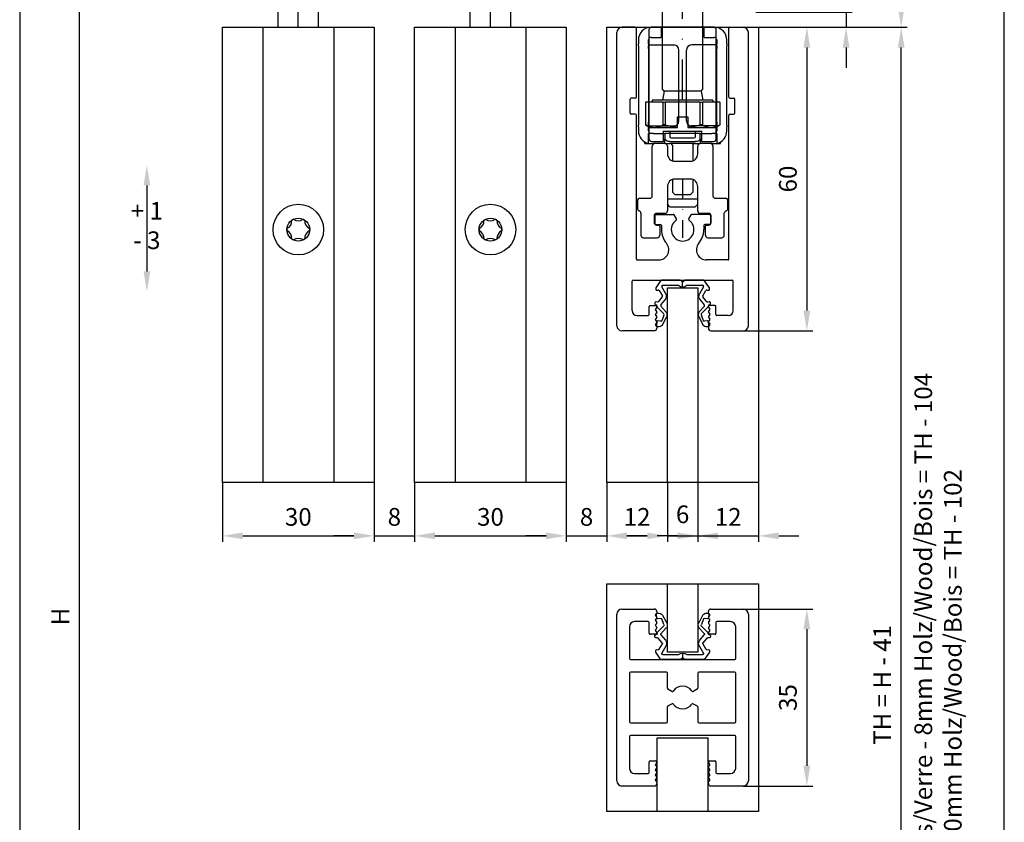
# Model space of a CAD drawing. Extents: x -26 to 1204, y -206 to 362.
# Drawn here: x 277 to 472, y 110 to 268 of the extents above; entities that cross this region are included whole.
import ezdxf

# ---------------------------------------------------------------- set-up
doc = ezdxf.new("R2010")
doc.units = 0
doc.header["$LTSCALE"] = 8
doc.header["$MEASUREMENT"] = 0
doc.header["$PDSIZE"] = -2
doc.linetypes.add('STRICHPUNKT', pattern=[1, 0.5, -0.25, 0, -0.25])
doc.layers.get('0').update_dxf_attribs({"linetype": 'CONTINUOUS'})
doc.layers.get('DEFPOINTS').update_dxf_attribs({"linetype": 'CONTINUOUS'})
for name, color, linetype in [('BEMASSUNG + TEXT', 4, 'CONTINUOUS'), ('EKU-BESCHLAG', 7, 'CONTINUOUS'), ('HOLZ + GLAS', 3, 'CONTINUOUS'), ('SCHIENEN + PROFILE', 1, 'CONTINUOUS'), ('SCHRAFFUR + RAHMEN', 253, 'CONTINUOUS')]:
    doc.layers.add(name, color=color, linetype=linetype)
doc.styles.add('MARKETING', font='simplex.shx')
doc.dimstyles.new('Einbaupläne', dxfattribs={"dimtxt": 3.5, "dimasz": 4, "dimexe": 1.2, "dimexo": 0, "dimgap": 2, "dimtad": 1, "dimtxsty": 'MARKETING', "dimcen": 1.5, "dimclrd": 256, "dimclre": 256, "dimclrt": 256, "dimadec": 0, "dimazin": 0, "dimtfac": 0.5, "dimtmove": 2, "dimatfit": 3, "dimfxl": 1, "dimtolj": 1, "dimarcsym": 0})

# ---------------------------------------------------------------- blocks, each defined once
blk = doc.blocks.new('*D43')
at = {"layer": 'BEMASSUNG + TEXT', "lineweight": -2}
for p, q in [((317, 177), (317, 165.26)), ((347, 177), (347, 165.26)), ((321, 166.46), (343, 166.46))]:
    blk.add_line(p, q, dxfattribs=at)
at = {"layer": 'BEMASSUNG + TEXT'}
for points in [[(321, 167.13), (321, 165.8), (317, 166.46)], [(343, 167.13), (343, 165.8), (347, 166.46)]]:
    blk.add_solid(points, dxfattribs=at)
at = {"layer": 'DEFPOINTS', "color": 0}
for p in [(317, 177), (347, 177), (347, 166.46)]:
    blk.add_point(p, dxfattribs=at)
at = {"layer": 'BEMASSUNG + TEXT', "insert": (332, 170.21), "char_height": 3.5, "attachment_point": 5, "style": 'MARKETING'}
blk.add_mtext('\\A1;30', dxfattribs=at)
blk = doc.blocks.new('*D46')
at = {"layer": 'BEMASSUNG + TEXT', "lineweight": -2}
for p, q in [((355, 177), (355, 165.26)), ((385, 177), (385, 165.26)), ((359, 166.46), (381, 166.46))]:
    blk.add_line(p, q, dxfattribs=at)
at = {"layer": 'BEMASSUNG + TEXT'}
for points in [[(359, 167.13), (359, 165.8), (355, 166.46)], [(381, 167.13), (381, 165.8), (385, 166.46)]]:
    blk.add_solid(points, dxfattribs=at)
at = {"layer": 'DEFPOINTS', "color": 0}
for p in [(355, 177), (385, 177), (385, 166.46)]:
    blk.add_point(p, dxfattribs=at)
at = {"layer": 'BEMASSUNG + TEXT', "insert": (370, 170.21), "char_height": 3.5, "attachment_point": 5, "style": 'MARKETING'}
blk.add_mtext('\\A1;30', dxfattribs=at)
blk = doc.blocks.new('*D47')
at = {"layer": 'BEMASSUNG + TEXT', "lineweight": -2}
for p, q in [((347, 177), (347, 165.26)), ((355, 177), (355, 165.26)), ((343, 166.46), (339, 166.46)), ((347, 166.46), (355, 166.46)), ((359, 166.46), (363, 166.46))]:
    blk.add_line(p, q, dxfattribs=at)
at = {"layer": 'BEMASSUNG + TEXT'}
for points in [[(343, 167.13), (343, 165.8), (347, 166.46)], [(359, 167.13), (359, 165.8), (355, 166.46)]]:
    blk.add_solid(points, dxfattribs=at)
at = {"layer": 'DEFPOINTS', "color": 0}
for p in [(347, 177), (355, 177), (355, 166.46)]:
    blk.add_point(p, dxfattribs=at)
at = {"layer": 'BEMASSUNG + TEXT', "insert": (351, 170.21), "char_height": 3.5, "attachment_point": 5, "style": 'MARKETING'}
blk.add_mtext('\\A1;8', dxfattribs=at)
blk = doc.blocks.new('*D48')
at = {"layer": 'BEMASSUNG + TEXT', "lineweight": -2}
for p, q in [((385, 177), (385, 165.26)), ((393, 177), (393, 165.26)), ((381, 166.46), (377, 166.46)), ((385, 166.46), (393, 166.46)), ((397, 166.46), (401, 166.46))]:
    blk.add_line(p, q, dxfattribs=at)
at = {"layer": 'BEMASSUNG + TEXT'}
for points in [[(381, 167.13), (381, 165.8), (385, 166.46)], [(397, 167.13), (397, 165.8), (393, 166.46)]]:
    blk.add_solid(points, dxfattribs=at)
at = {"layer": 'DEFPOINTS', "color": 0}
for p in [(385, 177), (393, 177), (393, 166.46)]:
    blk.add_point(p, dxfattribs=at)
at = {"layer": 'BEMASSUNG + TEXT', "insert": (389, 170.21), "char_height": 3.5, "attachment_point": 5, "style": 'MARKETING'}
blk.add_mtext('\\A1;8', dxfattribs=at)
blk = doc.blocks.new('*D25')
at = {"layer": 'BEMASSUNG + TEXT', "lineweight": -2}
for p, q in [((438, 301), (452.43, 301)), ((451.23, 297), (451.23, 271)), ((423, 267), (452.43, 267))]:
    blk.add_line(p, q, dxfattribs=at)
at = {"layer": 'BEMASSUNG + TEXT'}
for points in [[(450.56, 297), (451.89, 297), (451.23, 301)], [(450.56, 271), (451.89, 271), (451.23, 267)]]:
    blk.add_solid(points, dxfattribs=at)
at = {"layer": 'DEFPOINTS', "color": 0}
for p in [(438, 301), (423, 267), (451.23, 267)]:
    blk.add_point(p, dxfattribs=at)
at = {"layer": 'BEMASSUNG + TEXT', "insert": (447.48, 284), "char_height": 3.5, "attachment_point": 5, "rotation": 90, "style": 'MARKETING'}
blk.add_mtext('\\A1;34', dxfattribs=at)
blk = doc.blocks.new('*D26')
at = {"layer": 'BEMASSUNG + TEXT', "lineweight": -2}
for p, q in [((423, 267), (452.43, 267)), ((451.23, 11), (451.23, 263)), ((423, 7), (452.43, 7))]:
    blk.add_line(p, q, dxfattribs=at)
at = {"layer": 'BEMASSUNG + TEXT'}
for points in [[(450.56, 263), (451.89, 263), (451.23, 267)], [(450.56, 11), (451.89, 11), (451.23, 7)]]:
    blk.add_solid(points, dxfattribs=at)
at = {"layer": 'DEFPOINTS', "color": 0}
for p in [(423, 267), (451.23, 267), (423, 7)]:
    blk.add_point(p, dxfattribs=at)
at = {"layer": 'BEMASSUNG + TEXT', "insert": (447.48, 137), "char_height": 3.5, "attachment_point": 5, "rotation": 90, "style": 'MARKETING'}
blk.add_mtext('\\A1;TH = H - 41', dxfattribs=at)
blk = doc.blocks.new('*D29')
at = {"layer": 'BEMASSUNG + TEXT', "lineweight": -2}
for p, q in [((302, 301), (287.49, 301)), ((288.69, 297), (288.69, 4)), ((302, 0), (287.49, 0))]:
    blk.add_line(p, q, dxfattribs=at)
at = {"layer": 'BEMASSUNG + TEXT'}
for points in [[(288.02, 297), (289.36, 297), (288.69, 301)], [(288.02, 4), (289.36, 4), (288.69, 0)]]:
    blk.add_solid(points, dxfattribs=at)
at = {"layer": 'DEFPOINTS', "color": 0}
for p in [(302, 301), (288.69, 0), (302, 0)]:
    blk.add_point(p, dxfattribs=at)
at = {"layer": 'BEMASSUNG + TEXT', "insert": (284.94, 150.5), "char_height": 3.5, "attachment_point": 5, "rotation": 90, "style": 'MARKETING'}
blk.add_mtext('\\A1;H', dxfattribs=at)
blk = doc.blocks.new('SKM 5 x 25')
for radius in [5, 2.25]:
    blk.add_circle((0, 0), radius)
for centre, radius, start, end in [((0, 0), 2.25, 115, 125), ((0, 3.35), 1.62, 234.0589, 305.9411), ((0, 0), 2.25, 55, 65), ((0, 0), 2.25, 175, 185), ((-2.9, 1.68), 1.62, 294.0589, 5.9411), ((2.9, 1.68), 1.62, 174.0589, 245.9411), ((0, 0), 2.25, 355, 5), ((-2.9, -1.68), 1.62, 354.0589, 65.9411), ((0, 0), 2.25, 235, 245), ((0, -3.35), 1.62, 54.0589, 125.9411), ((0, 0), 2.25, 295, 305), ((2.9, -1.68), 1.62, 114.0589, 185.9411)]:
    blk.add_arc(centre, radius, start, end)
blk = doc.blocks.new('DIP 042 3021')
at = {"layer": 'SCHIENEN + PROFILE', "color": 7}
for p, q in [((-0.46, 0), (-4.18, 0)), ((4.18, 0), (0.46, 0)), ((-4.36, -0.11), (-5.3, -1.5)), ((-5.3, -1.5), (-5.3, -1.8)), ((-3.31, -2.68), (-4.11, -1.3)), ((-3.94, -1), (-0.83, -1)), ((0.83, -1), (3.94, -1)), ((4.11, -1.3), (3.31, -2.68)), ((5.3, -1.5), (4.36, -0.11)), ((5.3, -1.8), (5.3, -1.5)), ((-5.1, -2), (-4.82, -1.95)), ((-4.02, -3.32), (-4.81, -4.25)), ((-4.61, -2.04), (-4, -3.09)), ((-4.28, -4.87), (-3.41, -3.83)), ((3.41, -3.83), (4.28, -4.87)), ((4, -3.09), (4.61, -2.04)), ((4.81, -4.25), (4.02, -3.32)), ((4.82, -1.95), (5.1, -2)), ((-5.49, -4.48), (-5.51, -4.68)), ((-5.33, -4.89), (-5.31, -4.89)), ((-4.98, -4.32), (-5.27, -4.3)), ((-5, -5.33), (-3.7, -6.68)), ((-3.22, -6.29), (-4.3, -5.1)), ((4.3, -5.1), (3.22, -6.29)), ((3.7, -6.68), (5, -5.33)), ((5.27, -4.3), (4.98, -4.32)), ((5.31, -4.89), (5.33, -4.89)), ((5.51, -4.68), (5.49, -4.48)), ((-3.71, -6.93), (-4.12, -8.04)), ((-4, -8.81), (-3.22, -7.44)), ((3.32, -7.44), (4, -8.81)), ((4.12, -8.04), (3.71, -6.93)), ((-5.13, -8.23), (-5.19, -8.93)), ((-5.01, -9.15), (-4.85, -9.16)), ((-4.28, -8.11), (-4.91, -8.05)), ((4.91, -8.05), (4.28, -8.11)), ((4.85, -9.16), (5.01, -9.15)), ((5.19, -8.93), (5.13, -8.23))]:
    blk.add_line(p, q, dxfattribs=at)
at = {"layer": 'SCHIENEN + PROFILE', "color": 7, "ltscale": 5}
blk.add_line((0, -1.3), (0, 0), dxfattribs=at)
at = {"layer": 'SCHIENEN + PROFILE', "color": 7}
for centre, radius, start, end in [((0.46, -0.2), 0.2, 90, 156.4218), ((4.18, -0.2), 0.2, 28.0725, 90), ((-5.1, -1.8), 0.2, 180, 270), ((-4.78, -2.15), 0.2, 30.1574, 100.3048), ((-4.18, -0.2), 0.2, 90, 151.9275), ((-3.94, -1.2), 0.2, 90, 210.1574), ((0, 0), 1.3, 230.2849, 309.7151), ((-0.46, -0.2), 0.2, 23.5782, 90), ((0, 0), 0.3, 203.5782, 336.4218), ((3.94, -1.2), 0.2, 329.8426, 90), ((4.78, -2.15), 0.2, 79.6952, 149.8426), ((5.1, -1.8), 0.2, 270, 0), ((-4.17, -3.19), 0.2, 319.8426, 30.1574), ((-4.17, -3.19), 1, 319.8426, 30.1574), ((4.17, -3.19), 1, 149.8426, 220.1574), ((4.17, -3.19), 0.2, 149.8426, 220.1574), ((-5.31, -4.69), 0.2, 175, 265), ((-5.29, -4.49), 0.2, 85, 175), ((-5.34, -5.19), 0.3, 357.961, 85), ((-4.84, -5.21), 0.2, 177.961, 216.4964), ((-4.96, -4.12), 0.2, 265, 319.8426), ((-4.13, -5), 0.2, 139.8426, 210.1574), ((4.13, -5), 0.2, 329.8426, 40.1574), ((4.96, -4.12), 0.2, 220.1574, 275), ((4.84, -5.21), 0.2, 323.5036, 2.039), ((5.34, -5.19), 0.3, 95, 182.039), ((5.29, -4.49), 0.2, 5, 95), ((5.31, -4.69), 0.2, 275, 5), ((-3.86, -6.8), 0.2, 317.3965, 36.4964), ((-4.03, -6.86), 0.993, 324.6979, 35.2648), ((4.09, -6.79), 1, 149.8426, 220.1574), ((3.86, -6.8), 0.2, 143.5036, 222.6035), ((-4.99, -8.95), 0.2, 175.004, 265), ((-4.93, -8.25), 0.2, 85, 175), ((-4.76, -8.17), 1, 265, 319.8426), ((-4.26, -7.91), 0.2, 265, 317.3965), ((4.76, -8.17), 1, 220.1574, 275), ((4.26, -7.91), 0.2, 222.6035, 275), ((4.93, -8.25), 0.2, 5, 95), ((4.99, -8.95), 0.2, 275, 5)]:
    blk.add_arc(centre, radius, start, end, dxfattribs=at)
blk = doc.blocks.new('RPH 042 3000')
at = {"layer": 'SCHIENEN + PROFILE'}
for p, q in [((-13, -59), (-13, -1)), ((-9.35, 0), (-12, 0)), ((-9.15, -13.8), (-9.15, -0.2)), ((9.15, -13.8), (9.15, -0.2)), ((9.35, 0), (12, 0)), ((13, -59), (13, -1)), ((-10.35, -17), (-10.35, -14.2)), ((-9.35, -14), (-10.15, -14)), ((9.35, -14), (10.15, -14)), ((10.35, -17), (10.35, -14.2)), ((-9.35, -17.2), (-10.15, -17.2)), ((-9.15, -45.8), (-9.15, -17.4)), ((9.15, -45.8), (9.15, -17.4)), ((9.35, -17.2), (10.15, -17.2)), ((-5.5, -37.2), (-5.5, -38.8)), ((-5.3, -37), (-1.85, -37)), ((-1.22, -37.89), (-1.67, -37.1)), ((1.22, -37.89), (1.67, -37.1)), ((5.3, -37), (1.85, -37)), ((5.5, -37.2), (5.5, -38.8)), ((-5.3, -39), (-4.4, -39)), ((-4.2, -39.2), (-4.2, -40)), ((4.2, -39.2), (4.2, -40)), ((5.3, -39), (4.4, -39)), ((-8.95, -46), (-4.74, -46)), ((8.95, -46), (4.74, -46)), ((-10, -56), (-10, -50.2)), ((-9.8, -50), (9.8, -50)), ((10, -56), (10, -50.2)), ((-6.6, -56.8), (-6.6, -55.2)), ((-6.4, -55), (-5.3, -55)), ((-5.13, -55.3), (-5.37, -55.71)), ((-5.13, -56.3), (-5.37, -56.71)), ((5.13, -55.3), (5.37, -55.71)), ((5.13, -56.3), (5.37, -56.71)), ((6.4, -55), (5.3, -55)), ((6.6, -56.8), (6.6, -55.2)), ((-9, -57), (-6.8, -57)), ((-5.13, -57.3), (-5.37, -57.71)), ((-5.13, -58.3), (-5.37, -58.71)), ((5.13, -57.3), (5.37, -57.71)), ((5.13, -58.3), (5.37, -58.71)), ((9, -57), (6.8, -57)), ((-5.6, -60), (-12, -60)), ((-5.1, -59.2), (-5.1, -59.5)), ((5.1, -59.2), (5.1, -59.5)), ((5.6, -60), (12, -60))]:
    blk.add_line(p, q, dxfattribs=at)
for centre, radius, start, end in [((-12, -1), 1, 90, 180), ((-9.35, -0.2), 0.2, 0, 90), ((9.35, -0.2), 0.2, 90, 180), ((12, -1), 1, 0, 90), ((-10.15, -14.2), 0.2, 90, 180), ((-9.35, -13.8), 0.2, 270, 0), ((9.35, -13.8), 0.2, 180, 270), ((10.15, -14.2), 0.2, 0, 90), ((-10.15, -17), 0.2, 180, 270), ((-9.35, -17.4), 0.2, 0, 90), ((9.35, -17.4), 0.2, 90, 180), ((10.15, -17), 0.2, 270, 0), ((-5.3, -37.2), 0.2, 90, 180), ((-5.3, -38.8), 0.2, 180, 270), ((0, -40), 2.25, 124.6824, 270), ((-1.85, -37.2), 0.2, 30, 90), ((-1.39, -37.99), 0.2, 304.6824, 30), ((0, -40), 2.25, 270, 55.3176), ((1.39, -37.99), 0.2, 150, 235.3176), ((1.85, -37.2), 0.2, 90, 150), ((5.3, -37.2), 0.2, 0, 90), ((5.3, -38.8), 0.2, 270, 0), ((-4.4, -39.2), 0.2, 0, 90), ((0, -40), 4.2, 180, 220.1778), ((0, -40), 4.2, 319.8222, 0), ((4.4, -39.2), 0.2, 90, 180), ((-4.74, -44), 2, 270, 40.1778), ((4.74, -44), 2, 139.8222, 270), ((-8.95, -45.8), 0.2, 180, 270), ((8.95, -45.8), 0.2, 270, 0), ((-9.8, -50.2), 0.2, 90, 180), ((9.8, -50.2), 0.2, 0, 90), ((-9, -56), 1, 180, 270), ((-6.4, -55.2), 0.2, 90, 180), ((-5.2, -55.81), 0.2, 149.1548, 255.5225), ((-5.3, -55.2), 0.2, 0, 90), ((-5.3, -56.2), 0.2, 0, 75.5225), ((-5.3, -55.2), 0.2, 329.1548, 0), ((-5.3, -56.2), 0.2, 329.1548, 0), ((5.3, -55.2), 0.2, 90, 180), ((5.3, -55.2), 0.2, 180, 210.8452), ((5.3, -56.2), 0.2, 104.4775, 180), ((5.3, -56.2), 0.2, 180, 210.8452), ((5.2, -55.81), 0.2, 284.4775, 30.8452), ((6.4, -55.2), 0.2, 360, 90), ((9, -56), 1, 270, 0), ((-6.8, -56.8), 0.2, 270, 0), ((-6.8, -56.8), 0.2, 270, 0), ((-5.2, -56.81), 0.2, 149.1548, 255.5225), ((-5.2, -57.81), 0.2, 149.1548, 255.5225), ((-5.3, -57.2), 0.2, 329.1548, 75.5225), ((-5.3, -58.2), 0.2, 329.1548, 75.5225), ((5.3, -57.2), 0.2, 104.4775, 210.8452), ((5.3, -58.2), 0.2, 104.4775, 210.8452), ((5.2, -56.81), 0.2, 284.4775, 30.8452), ((5.2, -57.81), 0.2, 284.4775, 30.8452), ((6.8, -56.8), 0.2, 180, 270), ((-12, -59), 1, 180, 270), ((-5.6, -59.5), 0.5, 270, 0), ((-5.2, -58.81), 0.2, 149.1548, 255.5225), ((-5.3, -59.2), 0.2, 0, 75.5225), ((5.3, -59.2), 0.2, 104.4775, 180), ((5.6, -59.5), 0.5, 180, 270), ((5.2, -58.81), 0.2, 284.4775, 30.8452), ((12, -59), 1, 270, 0)]:
    blk.add_arc(centre, radius, start, end, dxfattribs=at)
blk = doc.blocks.new('RSP 042 3007')
for p, q in [((-13, 0), (-13, 16.5)), ((-12, 17.5), (-5.6, 17.5)), ((-5.37, 16.21), (-5.13, 15.8)), ((-5.1, 17), (-5.1, 16.7)), ((5.1, 16.7), (5.1, 17)), ((5.13, 15.8), (5.37, 16.21)), ((5.6, 17.5), (12, 17.5)), ((13, 16.5), (13, 0)), ((-10.5, 14), (-10.5, 7.7)), ((-6.8, 15), (-9.5, 15)), ((-6.6, 12.7), (-6.6, 14.8)), ((-5.37, 15.21), (-5.13, 14.8)), ((-5.37, 14.21), (-5.13, 13.8)), ((5.13, 14.8), (5.37, 15.21)), ((5.13, 13.8), (5.37, 14.21)), ((6.6, 14.8), (6.6, 12.7)), ((9.5, 15), (6.8, 15)), ((10.5, 7.7), (10.5, 14)), ((-5.3, 12.5), (-6.4, 12.5)), ((-5.37, 13.21), (-5.13, 12.8)), ((5.13, 12.8), (5.37, 13.21)), ((6.4, 12.5), (5.3, 12.5)), ((-10.3, 7.5), (0, 7.5)), ((0, 7.5), (10.3, 7.5)), ((-10.5, 4.8), (-10.5, -4.8)), ((-3.2, 5), (-10.3, 5)), ((-3, 1.85), (-3, 4.8)), ((3, 4.8), (3, 1.85)), ((10.3, 5), (3.2, 5)), ((10.5, -4.8), (10.5, 4.8)), ((-13, -16.5), (-13, 0)), ((-2.11, 1.22), (-2.9, 1.67)), ((2.9, 1.67), (2.11, 1.22)), ((13, 0), (13, -16.5)), ((-3, -4.8), (-3, -1.85)), ((-2.9, -1.67), (-2.11, -1.22)), ((2.11, -1.22), (2.9, -1.67)), ((3, -1.85), (3, -4.8)), ((-10.3, -5), (-3.2, -5)), ((3.2, -5), (10.3, -5)), ((-10.5, -7.7), (-10.5, -14)), ((0, -7.5), (-10.3, -7.5)), ((10.3, -7.5), (0, -7.5)), ((10.5, -14), (10.5, -7.7)), ((-6.6, -14.8), (-6.6, -12.7)), ((-6.4, -12.5), (-5.3, -12.5)), ((-5.13, -12.8), (-5.37, -13.21)), ((5.37, -13.21), (5.13, -12.8)), ((5.3, -12.5), (6.4, -12.5)), ((6.6, -12.7), (6.6, -14.8)), ((-9.5, -15), (-6.8, -15)), ((-5.13, -13.8), (-5.37, -14.21)), ((-5.13, -14.8), (-5.37, -15.21)), ((5.37, -14.21), (5.13, -13.8)), ((5.37, -15.21), (5.13, -14.8)), ((6.8, -15), (9.5, -15)), ((-5.6, -17.5), (-12, -17.5)), ((-5.13, -15.8), (-5.37, -16.21)), ((-5.1, -16.7), (-5.1, -17)), ((5.1, -17), (5.1, -16.7)), ((5.37, -16.21), (5.13, -15.8)), ((12, -17.5), (5.6, -17.5))]:
    blk.add_line(p, q)
for centre, radius, start, end in [((-12, 16.5), 1, 90, 180), ((-5.6, 17), 0.5, 360, 90), ((-5.2, 16.31), 0.2, 104.4775, 210.8452), ((-5.3, 16.7), 0.2, 284.4775, 0), ((-5.3, 15.7), 0.2, 284.4775, 30.8452), ((5.6, 17), 0.5, 90, 180), ((5.3, 16.7), 0.2, 180, 255.5225), ((5.3, 15.7), 0.2, 149.1548, 255.5225), ((5.2, 16.31), 0.2, 329.1548, 75.5225), ((12, 16.5), 1, 0, 90), ((-9.5, 14), 1, 90, 180), ((-6.8, 14.8), 0.2, 360, 90), ((-5.2, 15.31), 0.2, 104.4775, 210.8452), ((-5.2, 14.31), 0.2, 104.4775, 210.8452), ((-5.3, 14.7), 0.2, 284.4775, 30.8452), ((-5.3, 13.7), 0.2, 284.4775, 0), ((-5.3, 13.7), 0.2, 360, 30.8452), ((5.3, 14.7), 0.2, 149.1548, 255.5225), ((5.3, 13.7), 0.2, 149.1548, 180), ((5.3, 13.7), 0.2, 180, 255.5225), ((5.2, 15.31), 0.2, 329.1548, 75.5225), ((5.2, 14.31), 0.2, 329.1548, 75.5225), ((6.8, 14.8), 0.2, 90, 180), ((9.5, 14), 1, 0, 90), ((-6.4, 12.7), 0.2, 180, 270), ((-5.2, 13.31), 0.2, 104.4775, 210.8452), ((-5.3, 12.7), 0.2, 270, 0), ((-5.3, 12.7), 0.2, 360, 30.8452), ((5.3, 12.7), 0.2, 149.1548, 180), ((5.3, 12.7), 0.2, 180, 270), ((5.2, 13.31), 0.2, 329.1548, 75.5225), ((6.4, 12.7), 0.2, 270, 0), ((-10.3, 7.7), 0.2, 180, 270), ((10.3, 7.7), 0.2, 270, 360), ((-10.3, 4.8), 0.2, 90, 180), ((-3.2, 4.8), 0.2, 0, 90), ((3.2, 4.8), 0.2, 90, 180), ((10.3, 4.8), 0.2, 0, 90), ((0, 0), 2.25, 90, 145.3176), ((0, 0), 2.25, 34.6824, 90), ((-2.8, 1.85), 0.2, 180, 240), ((-2.01, 1.39), 0.2, 240, 325.3176), ((2.01, 1.39), 0.2, 214.6824, 300), ((2.8, 1.85), 0.2, 300, 0), ((-2.8, -1.85), 0.2, 120, 180), ((-2.01, -1.39), 0.2, 34.6824, 120), ((0, 0), 2.25, 214.6824, 270), ((0, 0), 2.25, 270, 325.3176), ((2.01, -1.39), 0.2, 60, 145.3176), ((2.8, -1.85), 0.2, 0, 60), ((-10.3, -4.8), 0.2, 180, 270), ((-3.2, -4.8), 0.2, 270, 0), ((3.2, -4.8), 0.2, 180, 270), ((10.3, -4.8), 0.2, 270, 0), ((-10.3, -7.7), 0.2, 90, 180), ((10.3, -7.7), 0.2, 0, 90), ((-6.4, -12.7), 0.2, 90, 180), ((-5.2, -13.31), 0.2, 149.1548, 255.5225), ((-5.3, -12.7), 0.2, 0, 90), ((-5.3, -13.7), 0.2, 360, 75.5225), ((-5.3, -12.7), 0.2, 329.1548, 360), ((5.3, -12.7), 0.2, 90, 180), ((5.3, -12.7), 0.2, 180, 210.8452), ((5.3, -13.7), 0.2, 104.4775, 180), ((5.2, -13.31), 0.2, 284.4775, 30.8452), ((6.4, -12.7), 0.2, 360, 90), ((-9.5, -14), 1, 180, 270), ((-6.8, -14.8), 0.2, 270, 360), ((-5.2, -14.31), 0.2, 149.1548, 255.5225), ((-5.2, -15.31), 0.2, 149.1548, 255.5225), ((-5.3, -14.7), 0.2, 329.1548, 75.5225), ((-5.3, -15.7), 0.2, 329.1548, 75.5225), ((-5.3, -13.7), 0.2, 329.1548, 360), ((5.3, -13.7), 0.2, 180, 210.8452), ((5.3, -14.7), 0.2, 104.4775, 210.8452), ((5.3, -15.7), 0.2, 104.4775, 210.8452), ((5.2, -14.31), 0.2, 284.4775, 30.8452), ((5.2, -15.31), 0.2, 284.4775, 30.8452), ((6.8, -14.8), 0.2, 180, 270), ((9.5, -14), 1, 270, 0), ((-12, -16.5), 1, 180, 270), ((-5.6, -17), 0.5, 270, 0), ((-5.2, -16.31), 0.2, 149.1548, 255.5225), ((-5.3, -16.7), 0.2, 360, 75.5225), ((5.3, -16.7), 0.2, 104.4775, 180), ((5.6, -17), 0.5, 180, 270), ((5.2, -16.31), 0.2, 284.4775, 30.8452), ((12, -16.5), 1, 270, 0)]:
    blk.add_arc(centre, radius, start, end)
blk = doc.blocks.new('LTS 042 0171 071')
for p, q in [((-4.75, 23), (-6.25, 23)), ((-4.25, 23), (-4.75, 23)), ((-4.25, 23), (-4.25, 21)), ((4.75, 23), (4.25, 23)), ((4.25, 21), (4.25, 23)), ((6.25, 23), (4.75, 23)), ((-8.75, 20.5), (-8.75, 19.71)), ((-8.75, 19.35), (-8.75, 19.71)), ((-6.75, 19.71), (-6.75, 20.5)), ((-6.75, 19.71), (-6.75, 19.35)), ((-6.75, 19.5), (-6.25, 19.5)), ((-6.25, 21), (-4.75, 21)), ((-6.25, 19.5), (-1.75, 19.5)), ((-4.75, 21), (-4.25, 21)), ((6.25, 19.5), (1.75, 19.5)), ((4.25, 21), (4.75, 21)), ((4.75, 21), (6.25, 21)), ((6.75, 19.5), (6.25, 19.5)), ((6.75, 20.5), (6.75, 19.71)), ((6.75, 19.35), (6.75, 19.71)), ((8.75, 19.71), (8.75, 20.5)), ((8.75, 19.71), (8.75, 19.35)), ((-8.75, 19.35), (-8.75, 19.15)), ((-8.75, 19.15), (-8.75, 18.79)), ((-8.75, 18.79), (-8.75, 4.21)), ((-6.75, 19.15), (-6.75, 19.35)), ((-6.75, 18.79), (-6.75, 19.15)), ((-6.75, 18.79), (-6.75, 4.21)), ((-0.75, 4.5), (-0.75, 18.5)), ((0.75, 4.5), (0.75, 18.5)), ((6.75, 19.35), (6.75, 19.15)), ((6.75, 19.15), (6.75, 18.79)), ((6.75, 4.21), (6.75, 18.79)), ((8.75, 19.15), (8.75, 19.35)), ((8.75, 18.79), (8.75, 19.15)), ((8.75, 4.21), (8.75, 18.79)), ((-8.75, 4.21), (-8.75, 3.85)), ((-6.75, 3.85), (-6.75, 4.21)), ((6.75, 4.21), (6.75, 3.85)), ((8.75, 3.85), (8.75, 4.21)), ((-8.75, 3.85), (-8.75, 3.65)), ((-8.75, 3.29), (-8.75, 3.65)), ((-8.75, 3.29), (-8.75, 2.5)), ((-6.75, 3.65), (-6.75, 3.85)), ((-6.75, 3.65), (-6.75, 3.29)), ((-6.75, 3.5), (-6.25, 3.5)), ((-6.75, 2.5), (-6.75, 3.29)), ((-6.75, 0), (-6.75, 2)), ((-5.75, 2), (-6.75, 2)), ((-6.25, 3.5), (-1.75, 3.5)), ((-5.75, 2), (-4.5, 2)), ((-4.5, 2), (-3.5, 2)), ((-3.5, 2), (-3.5, 0.98)), ((3.5, 2), (-3.5, 2)), ((6.25, 3.5), (1.75, 3.5)), ((3.5, 0.98), (3.5, 2)), ((3.5, 2), (4.5, 2)), ((4.5, 2), (5.75, 2)), ((6.75, 2), (5.75, 2)), ((6.75, 3.5), (6.25, 3.5)), ((6.75, 3.85), (6.75, 3.65)), ((6.75, 3.29), (6.75, 3.65)), ((6.75, 3.29), (6.75, 2.5)), ((6.75, 2), (6.75, 0)), ((8.75, 3.65), (8.75, 3.85)), ((8.75, 3.65), (8.75, 3.29)), ((8.75, 2.5), (8.75, 3.29)), ((-7.5, 0), (-7.5, 0.33)), ((-7.5, 0), (-6.75, 0)), ((-6.75, 0), (-5.75, 0)), ((-4.5, 0), (-5.75, 0)), ((-3.5, 0), (-4.5, 0)), ((-3.5, 0), (-3.5, 0.98)), ((-3.5, 0), (-2.5, 0)), ((-2.5, 0.4), (2.5, 0.4)), ((2.5, 0), (-2.5, 0)), ((-2, -0.3), (-2.28, 0)), ((2, -0.3), (2.28, 0)), ((2.5, 0), (3.5, 0)), ((3.5, 0.98), (3.5, 0)), ((4.5, 0), (3.5, 0)), ((5.75, 0), (4.5, 0)), ((5.75, 0), (6.75, 0)), ((6.75, 0), (7.5, 0)), ((7.5, 0), (7.5, 0.33)), ((-6, -10.3), (-6, -0.5)), ((-3, -0.5), (-3, -2)), ((-2, -0.3), (-2, -3.41)), ((2, -0.3), (2, -3.41)), ((3, -2), (3, -0.5)), ((6, -0.5), (6, -10.3)), ((-1.5, -3.5), (1.5, -3.5)), ((-2, -7.09), (-2, -9.6)), ((1.5, -7), (-1.5, -7)), ((2, -7.09), (2, -9.6)), ((-3, -8.5), (-3, -13.3)), ((-1.5, -10.1), (-2, -9.6)), ((1.5, -10.1), (2, -9.6)), ((3, -13.3), (3, -8.5)), ((-8.95, -11.3), (-8.95, -12.8)), ((-8.45, -10.8), (-6.5, -10.8)), ((3, -11), (-3, -11)), ((1.5, -10.1), (-1.5, -10.1)), ((6.5, -10.8), (8.45, -10.8)), ((8.95, -12.8), (8.95, -11.3)), ((-2.5, -12.5), (-3, -12)), ((-2.5, -12.5), (2.5, -12.5)), ((2.5, -12.5), (3, -12)), ((-8.25, -13.75), (-8.25, -18.1)), ((-5.65, -14.3), (-5.65, -15.6)), ((-3.5, -13.8), (-5.15, -13.8)), ((5.15, -13.8), (3.5, -13.8)), ((5.65, -15.6), (5.65, -14.3)), ((8.25, -18.1), (8.25, -13.75)), ((-5.15, -16.1), (-4.7, -16.1)), ((-4.5, -16.3), (-4.5, -18.1)), ((4.5, -18.1), (4.5, -16.3)), ((4.7, -16.1), (5.15, -16.1)), ((-7.75, -18.6), (-5, -18.6)), ((5, -18.6), (7.75, -18.6))]:
    blk.add_line(p, q)
at = {"linetype": 'STRICHPUNKT'}
blk.add_line((0, -7), (0, -18.6), dxfattribs=at)
for centre, radius, start, end in [((-6.25, 20.5), 2.5, 90, 180), ((6.25, 20.5), 2.5, 0, 90), ((-6.25, 20.5), 0.5, 90, 180), ((-1.75, 18.5), 1, 0, 90), ((1.75, 18.5), 1, 90, 180), ((6.25, 20.5), 0.5, 0, 90), ((-1.75, 4.5), 1, 270, 0), ((1.75, 4.5), 1, 180, 270), ((-6.25, 2.5), 2.5, 180, 258.463), ((-6.25, 2.5), 0.5, 180, 270), ((6.25, 2.5), 0.5, 270, 0), ((6.25, 2.5), 2.5, 281.537, 0), ((-3.5, -0.5), 0.5, 0, 90), ((3.5, -0.5), 0.5, 90, 180), ((-5.5, -0.5), 0.5, 90, 180), ((5.5, -0.5), 0.5, 0, 90), ((-1.5, -2), 1.5, 180, 270), ((1.5, -2), 1.5, 270, 0), ((-1.5, -8.5), 1.5, 90, 180), ((1.5, -8.5), 1.5, 0, 90), ((-8.45, -11.3), 0.5, 90, 180), ((-6.5, -10.3), 0.5, 270, 0), ((6.5, -10.3), 0.5, 180, 270), ((8.45, -11.3), 0.5, 0, 90), ((-8.45, -12.8), 0.5, 180, 252.5424), ((-8.75, -13.75), 0.5, 0, 72.5424), ((-3.5, -13.3), 0.5, 270, 0), ((3.5, -13.3), 0.5, 180, 270), ((8.75, -13.75), 0.5, 107.4576, 180), ((8.45, -12.8), 0.5, 287.4576, 0), ((-5.15, -14.3), 0.5, 90, 180), ((5.15, -14.3), 0.5, 0, 90), ((-5.15, -15.6), 0.5, 180, 270), ((-4.7, -16.3), 0.2, 0, 90), ((4.7, -16.3), 0.2, 90, 180), ((5.15, -15.6), 0.5, 270, 0), ((-7.75, -18.1), 0.5, 180, 270), ((-5, -18.1), 0.5, 270, 0), ((5, -18.1), 0.5, 180, 270), ((7.75, -18.1), 0.5, 270, 0)]:
    blk.add_arc(centre, radius, start, end)
at = {"extrusion": (0, 0, -1)}
for centre, start_param, end_param in [((-2.5, 0.98), 1.570796, 3.141593), ((2.5, 0.98), 0, 1.570796)]:
    blk.add_ellipse(centre, major_axis=(1, 0), ratio=0.57735, start_param=start_param, end_param=end_param, dxfattribs=at)
blk = doc.blocks.new('TSR Porta 100 Minimal')
for p, q in [((-5.4, 6.5), (-4.91, 7.35)), ((-5.4, 6.5), (-5.4, 5.63)), ((-0.4, 7.35), (-4.91, 7.35)), ((-4.91, 7.34), (-4.91, 7.35)), ((-0.4, 7.34), (-4.91, 7.34)), ((-0.4, 7.35), (-0.4, 7.34)), ((-0.4, 3.91), (-0.4, 7.34)), ((0, 6), (-0.4, 6)), ((0, -6), (0, 6)), ((-5.4, 5.63), (-5.4, 1.03)), ((-0.4, 3.91), (-4.91, 3.91)), ((-4.91, 3.43), (-4.91, 3.91)), ((-0.4, 3.91), (-0.4, 3.43)), ((1.8, 3.65), (0, 4)), ((1.8, 3.65), (2.15, 4)), ((2.15, 4), (35.2, 4)), ((36, 3.2), (35.2, 4)), ((-0.4, 3.43), (-4.91, 3.43)), ((-0.4, -3.43), (-0.4, 3.43)), ((1.8, -3.65), (1.8, 3.65)), ((36, 3.2), (36, -3.2)), ((-5.4, 1.03), (-5.35, 1.03)), ((-5.35, 1.03), (-3.28, 1.03)), ((-3.28, 1.03), (-3.28, -1.03)), ((-5.4, -1.03), (-5.4, -5.63)), ((-5.35, -1.03), (-5.4, -1.03)), ((-3.28, -1.03), (-5.35, -1.03)), ((-0.4, -3.43), (-4.91, -3.43)), ((-4.91, -3.91), (-4.91, -3.43)), ((-0.4, -3.43), (-0.4, -3.91)), ((1.8, -3.65), (0, -4)), ((1.8, -3.65), (2.15, -4)), ((36, -3.2), (35.2, -4)), ((-5.4, -5.63), (-5.4, -6.5)), ((-0.4, -3.91), (-4.91, -3.91)), ((-0.4, -7.34), (-0.4, -3.91)), ((2.15, -4), (35.2, -4)), ((-5.4, -6.5), (-4.91, -7.35)), ((-0.4, -7.34), (-4.91, -7.34)), ((-4.91, -7.35), (-4.91, -7.34)), ((-0.4, -7.35), (-4.91, -7.35)), ((0, -6), (-0.4, -6)), ((-0.4, -7.34), (-0.4, -7.35))]:
    blk.add_line(p, q)
at = {"linetype": 'STRICHPUNKT', "ltscale": 2}
blk.add_line((0, 0), (36, 0), dxfattribs=at)
at = {"flags": 128}
for points in [[(-4.91, 7.34), (-4.95, 7.27), (-4.99, 7.19), (-5.03, 7.11), (-5.06, 7.04), (-5.1, 6.96), (-5.13, 6.89), (-5.16, 6.82), (-5.18, 6.75), (-5.21, 6.67), (-5.24, 6.6), (-5.26, 6.53), (-5.28, 6.46), (-5.3, 6.39), (-5.32, 6.32), (-5.33, 6.25), (-5.35, 6.18), (-5.36, 6.11), (-5.37, 6.04), (-5.38, 5.97), (-5.39, 5.91), (-5.39, 5.84), (-5.4, 5.77), (-5.4, 5.7), (-5.4, 5.63)], [(-5.4, 5.63), (-5.4, 5.56), (-5.4, 5.49), (-5.39, 5.42), (-5.39, 5.35), (-5.38, 5.28), (-5.37, 5.22), (-5.36, 5.15), (-5.35, 5.08), (-5.33, 5.01), (-5.32, 4.94), (-5.3, 4.87), (-5.28, 4.8), (-5.26, 4.73), (-5.24, 4.66), (-5.21, 4.59), (-5.18, 4.51), (-5.16, 4.44), (-5.13, 4.37), (-5.1, 4.29), (-5.06, 4.22), (-5.03, 4.14), (-4.99, 4.07), (-4.95, 3.99), (-4.91, 3.91)], [(-4.91, 3.43), (-4.94, 3.32), (-4.97, 3.22), (-4.99, 3.11), (-5.02, 3.01), (-5.04, 2.9), (-5.07, 2.8), (-5.09, 2.7), (-5.11, 2.59), (-5.13, 2.49), (-5.15, 2.39), (-5.17, 2.29), (-5.19, 2.19), (-5.21, 2.09), (-5.23, 2), (-5.24, 1.9), (-5.26, 1.8), (-5.27, 1.7), (-5.29, 1.61), (-5.3, 1.51), (-5.31, 1.41), (-5.32, 1.32), (-5.33, 1.22), (-5.34, 1.13), (-5.35, 1.03)], [(-5.35, -1.03), (-5.34, -1.13), (-5.33, -1.22), (-5.32, -1.32), (-5.31, -1.41), (-5.3, -1.51), (-5.29, -1.61), (-5.27, -1.7), (-5.26, -1.8), (-5.24, -1.9), (-5.23, -2), (-5.21, -2.09), (-5.19, -2.19), (-5.17, -2.29), (-5.15, -2.39), (-5.13, -2.49), (-5.11, -2.59), (-5.09, -2.7), (-5.07, -2.8), (-5.04, -2.9), (-5.02, -3.01), (-4.99, -3.11), (-4.97, -3.22), (-4.94, -3.32), (-4.91, -3.43)], [(-4.91, -3.91), (-4.95, -3.99), (-4.99, -4.07), (-5.03, -4.14), (-5.06, -4.22), (-5.1, -4.29), (-5.13, -4.37), (-5.16, -4.44), (-5.18, -4.51), (-5.21, -4.59), (-5.24, -4.66), (-5.26, -4.73), (-5.28, -4.8), (-5.3, -4.87), (-5.32, -4.94), (-5.33, -5.01), (-5.35, -5.08), (-5.36, -5.15), (-5.37, -5.22), (-5.38, -5.28), (-5.39, -5.35), (-5.39, -5.42), (-5.4, -5.49), (-5.4, -5.56), (-5.4, -5.63)], [(-5.4, -5.63), (-5.4, -5.7), (-5.4, -5.77), (-5.39, -5.84), (-5.39, -5.91), (-5.38, -5.97), (-5.37, -6.04), (-5.36, -6.11), (-5.35, -6.18), (-5.33, -6.25), (-5.32, -6.32), (-5.3, -6.39), (-5.28, -6.46), (-5.26, -6.53), (-5.24, -6.6), (-5.21, -6.67), (-5.18, -6.75), (-5.16, -6.82), (-5.13, -6.89), (-5.1, -6.96), (-5.06, -7.04), (-5.03, -7.11), (-4.99, -7.19), (-4.95, -7.27), (-4.91, -7.34)]]:
    blk.add_lwpolyline(points, dxfattribs=at)
blk = doc.blocks.new('LTR 042 0168 001')
for p, q in [((6.15, 0), (-6.15, 0)), ((-6.65, -0.5), (-6.65, -0.59)), ((-6.65, -0.59), (-6.65, -22.07)), ((6.65, -0.59), (6.65, -0.5)), ((6.65, -22.07), (6.65, -0.59)), ((-3.75, -22.57), (-3.75, -20.44)), ((-3.75, -20.56), (3.75, -20.56)), ((-2.5, -20.56), (-2.5, -21.78)), ((2.5, -20.56), (2.5, -21.78)), ((3.75, -20.44), (3.75, -22.57)), ((-6.15, -22.57), (-3.75, -22.57)), ((3.75, -22.57), (6.15, -22.57))]:
    blk.add_line(p, q)
for centre, start, end in [((-6.15, -22.07), 180, 270), ((6.15, -22.07), 270, 0)]:
    blk.add_arc(centre, 0.5, start, end)
for centre, major_axis, ratio, start_param, end_param in [((-6.15, -0.5), (-0.5, 0), 0.999391, -1.570796, 0), ((6.15, -0.5), (-0.5, 0), 0.999391, 3.141593, 4.712389), ((0, -21.78), (-2.5, 0), 0.034899, 0, 3.141593)]:
    blk.add_ellipse(centre, major_axis=major_axis, ratio=ratio, start_param=start_param, end_param=end_param)
blk = doc.blocks.new('TSR Porta 100 Mini')
for p, q in [((-3.2, 21.6), (-4, 20.8)), ((-3.2, 21.6), (3.2, 21.6)), ((3.2, 21.6), (4, 20.8)), ((-4, 0), (-4, 20.8)), ((4, 0), (4, 20.8))]:
    blk.add_line(p, q)
at = {"linetype": 'STRICHPUNKT', "ltscale": 2}
blk.add_line((0, 0), (0, 21.6), dxfattribs=at)
blk = doc.blocks.new('*D66')
at = {"layer": 'BEMASSUNG + TEXT', "lineweight": -2}
for p, q in [((420, 152), (433.77, 152)), ((432.57, 148), (432.57, 121)), ((420, 117), (433.77, 117))]:
    blk.add_line(p, q, dxfattribs=at)
at = {"layer": 'BEMASSUNG + TEXT'}
for points in [[(431.9, 148), (433.24, 148), (432.57, 152)], [(431.9, 121), (433.24, 121), (432.57, 117)]]:
    blk.add_solid(points, dxfattribs=at)
at = {"layer": 'DEFPOINTS', "color": 0}
for p in [(420, 152), (420, 117), (432.57, 117)]:
    blk.add_point(p, dxfattribs=at)
at = {"layer": 'BEMASSUNG + TEXT', "insert": (428.82, 134.5), "char_height": 3.5, "attachment_point": 5, "rotation": 90, "style": 'MARKETING'}
blk.add_mtext('\\A1;35', dxfattribs=at)
blk = doc.blocks.new('*D90')
at = {"layer": 'BEMASSUNG + TEXT', "lineweight": -2}
for p, q in [((440.32, 274), (440.32, 278)), ((422.5, 270), (441.52, 270)), ((440.32, 270), (440.32, 267)), ((423, 267), (441.52, 267)), ((440.32, 263), (440.32, 259))]:
    blk.add_line(p, q, dxfattribs=at)
at = {"layer": 'BEMASSUNG + TEXT'}
for points in [[(439.66, 274), (440.99, 274), (440.32, 270)], [(439.66, 263), (440.99, 263), (440.32, 267)]]:
    blk.add_solid(points, dxfattribs=at)
at = {"layer": 'DEFPOINTS', "color": 0}
for p in [(422.5, 270), (423, 267), (440.32, 267)]:
    blk.add_point(p, dxfattribs=at)
at = {"layer": 'BEMASSUNG + TEXT', "insert": (434.34, 273.64), "char_height": 3.5, "attachment_point": 5, "rotation": 90, "style": 'MARKETING'}
blk.add_mtext('\\A1;3', dxfattribs=at)
blk = doc.blocks.new('*D88')
at = {"layer": 'BEMASSUNG + TEXT', "lineweight": -2}
for p, q in [((423, 267), (433.77, 267)), ((432.57, 263), (432.57, 211)), ((420, 207), (433.77, 207))]:
    blk.add_line(p, q, dxfattribs=at)
at = {"layer": 'BEMASSUNG + TEXT'}
for points in [[(431.9, 263), (433.24, 263), (432.57, 267)], [(431.9, 211), (433.24, 211), (432.57, 207)]]:
    blk.add_solid(points, dxfattribs=at)
at = {"layer": 'DEFPOINTS', "color": 0}
for p in [(423, 267), (420, 207), (432.57, 207)]:
    blk.add_point(p, dxfattribs=at)
at = {"layer": 'BEMASSUNG + TEXT', "insert": (428.82, 237), "char_height": 3.5, "attachment_point": 5, "rotation": 90, "style": 'MARKETING'}
blk.add_mtext('\\A1;60', dxfattribs=at)
blk = doc.blocks.new('*D103')
at = {"layer": 'BEMASSUNG + TEXT', "lineweight": -2}
for p, q in [((393, 177), (393, 165.26)), ((405, 177), (405, 165.26)), ((397, 166.46), (401, 166.46))]:
    blk.add_line(p, q, dxfattribs=at)
at = {"layer": 'BEMASSUNG + TEXT'}
for points in [[(397, 167.13), (397, 165.8), (393, 166.46)], [(401, 167.13), (401, 165.8), (405, 166.46)]]:
    blk.add_solid(points, dxfattribs=at)
at = {"layer": 'DEFPOINTS', "color": 0}
for p in [(393, 177), (405, 177), (405, 166.46)]:
    blk.add_point(p, dxfattribs=at)
at = {"layer": 'BEMASSUNG + TEXT', "insert": (399, 170.21), "char_height": 3.5, "attachment_point": 5, "style": 'MARKETING'}
blk.add_mtext('\\A1;12', dxfattribs=at)
blk = doc.blocks.new('*D104')
at = {"layer": 'BEMASSUNG + TEXT', "lineweight": -2}
for p, q in [((405, 177), (405, 165.26)), ((411, 177), (411, 165.26)), ((401, 166.46), (397, 166.46)), ((405, 166.46), (411, 166.46)), ((415, 166.46), (419, 166.46))]:
    blk.add_line(p, q, dxfattribs=at)
at = {"layer": 'BEMASSUNG + TEXT'}
for points in [[(401, 167.13), (401, 165.8), (405, 166.46)], [(415, 167.13), (415, 165.8), (411, 166.46)]]:
    blk.add_solid(points, dxfattribs=at)
at = {"layer": 'DEFPOINTS', "color": 0}
for p in [(405, 177), (411, 177), (411, 166.46)]:
    blk.add_point(p, dxfattribs=at)
at = {"layer": 'BEMASSUNG + TEXT', "insert": (408, 170.72), "char_height": 3.5, "attachment_point": 5, "style": 'MARKETING'}
blk.add_mtext('\\A1;6', dxfattribs=at)
blk = doc.blocks.new('*D105')
at = {"layer": 'BEMASSUNG + TEXT', "lineweight": -2}
for p, q in [((411, 177), (411, 165.26)), ((423, 177), (423, 165.26)), ((407, 166.46), (403, 166.46)), ((411, 166.46), (423, 166.46)), ((427, 166.46), (431, 166.46))]:
    blk.add_line(p, q, dxfattribs=at)
at = {"layer": 'BEMASSUNG + TEXT'}
for points in [[(407, 167.13), (407, 165.8), (411, 166.46)], [(427, 167.13), (427, 165.8), (423, 166.46)]]:
    blk.add_solid(points, dxfattribs=at)
at = {"layer": 'DEFPOINTS', "color": 0}
for p in [(411, 177), (423, 177), (423, 166.46)]:
    blk.add_point(p, dxfattribs=at)
at = {"layer": 'BEMASSUNG + TEXT', "insert": (417, 170.21), "char_height": 3.5, "attachment_point": 5, "style": 'MARKETING'}
blk.add_mtext('\\A1;12', dxfattribs=at)

msp = doc.modelspace()

# ---------------------------------------------------------------- linework, layer by layer
at = {"layer": 'BEMASSUNG + TEXT'}
msp.add_line((302.056, 235.729), (302.056, 218.729), dxfattribs=at)
for points in [[(301.39, 235.729), (302.723, 235.729), (302.056, 239.729)], [(301.39, 218.729), (302.723, 218.729), (302.056, 214.729)]]:
    msp.add_solid(points, dxfattribs=at)
at = {"layer": 'HOLZ + GLAS'}
for points in [[(405, 215.5), (411, 215.5), (411, 177), (405, 177)], [(405, 157), (411, 157), (411, 143.5), (405, 143.5)], [(403, 126.5), (413, 126.5), (413, 112), (403, 112)]]:
    msp.add_lwpolyline(points, close=True, dxfattribs=at)
at = {"layer": 'SCHIENEN + PROFILE'}
for p, q in [((325, 267), (325, 177)), ((339, 267), (339, 177)), ((363, 267), (363, 177)), ((377, 267), (377, 177))]:
    msp.add_line(p, q, dxfattribs=at)
for points in [[(317, 267), (347, 267), (347, 177), (317, 177)], [(355, 267), (385, 267), (385, 177), (355, 177)], [(393, 267), (423, 267), (423, 177), (393, 177)], [(393, 157), (423, 157), (423, 112), (393, 112)]]:
    msp.add_lwpolyline(points, close=True, dxfattribs=at)
at = {"layer": 'SCHRAFFUR + RAHMEN'}
msp.add_lwpolyline([(276.902, -43.128), (471.618, -43.128), (471.618, 361.589), (276.902, 361.589)], close=True, dxfattribs=at)

# ---------------------------------------------------------------- block references
at = {"layer": 'EKU-BESCHLAG'}
for name, p in [('TSR Porta 100 Mini', (332, 267)), ('TSR Porta 100 Mini', (370, 267)), ('LTS 042 0171 071', (408, 244)), ('LTR 042 0168 001', (408, 266.991)), ('SKM 5 x 25', (332, 227)), ('SKM 5 x 25', (370, 227))]:
    msp.add_blockref(name, p, dxfattribs=at)
at = {"layer": 'EKU-BESCHLAG', "rotation": 90}
msp.add_blockref('TSR Porta 100 Minimal', (408, 252.6), dxfattribs=at)
at = {"layer": 'SCHIENEN + PROFILE'}
for name, p in [('RPH 042 3000', (408, 267)), ('DIP 042 3021', (408, 217)), ('RSP 042 3007', (408, 134.5))]:
    msp.add_blockref(name, p, dxfattribs=at)
at = {"layer": 'SCHIENEN + PROFILE', "xscale": -1, "rotation": 180}
msp.add_blockref('DIP 042 3021', (408, 142), dxfattribs=at)

# ---------------------------------------------------------------- texts
at = {"layer": 'BEMASSUNG + TEXT', "insert": (302.056, 227.361), "char_height": 3.5, "attachment_point": 5, "style": 'MARKETING'}
msp.add_mtext('+ 1\\P- 3', dxfattribs=at)
at = {"layer": 'BEMASSUNG + TEXT', "linetype": 'ByBlock', "insert": (458.967, 142.502), "char_height": 3.5, "attachment_point": 5, "rotation": 90, "style": 'MARKETING'}
msp.add_mtext('Glas/Glass/Verre - 8mm Holz/Wood/Bois = TH - 104\\P10mm Holz/Wood/Bois = TH - 102', dxfattribs=at)

# ---------------------------------------------------------------- dimensions: what is measured, and where the dimension line sits
at = {"layer": 'BEMASSUNG + TEXT'}
for base, p1, p2, text, picture, middle in [((288.689, 0), (302, 300.997), (302, 0), 'H', '*D29', (284.939, 150.498)), ((451.227, 267), (423, 7), (423, 267), 'TH = H - 41', '*D26', (447.477, 137))]:
    dim = msp.add_linear_dim(base=base, p1=p1, p2=p2, angle=90, text=text, dimstyle='Einbaupläne', dxfattribs=at)
    dim.commit()
    dim.dimension.update_dxf_attribs({"geometry": picture, "text_midpoint": middle})
for base, p1, p2, picture, middle in [((451.227, 267), (438, 301), (423, 267), '*D25', (447.477, 284)), ((432.571, 207), (423, 267), (420, 207), '*D88', (428.821, 237)), ((432.571, 117), (420, 152), (420, 117), '*D66', (428.821, 134.5))]:
    dim = msp.add_linear_dim(base=base, p1=p1, p2=p2, angle=90, dimstyle='Einbaupläne', dxfattribs=at)
    dim.commit()
    dim.dimension.update_dxf_attribs({"geometry": picture, "text_midpoint": middle})
dim = msp.add_linear_dim(base=(440.322, 267), p1=(422.5, 270), p2=(423, 267), angle=90, dimstyle='Einbaupläne', dxfattribs=at)
dim.commit()
dim.dimension.update_dxf_attribs({"geometry": '*D90', "text_midpoint": (434.339, 273.635), "dimtype": 160})
for base, p1, p2, picture, middle in [((347, 166.462), (317, 177), (347, 177), '*D43', (332, 170.212)), ((355, 166.462), (347, 177), (355, 177), '*D47', (351, 170.212)), ((385, 166.462), (355, 177), (385, 177), '*D46', (370, 170.212)), ((393, 166.462), (385, 177), (393, 177), '*D48', (389, 170.212)), ((405, 166.462), (393, 177), (405, 177), '*D103', (399, 170.212)), ((423, 166.462), (411, 177), (423, 177), '*D105', (417, 170.212))]:
    dim = msp.add_linear_dim(base=base, p1=p1, p2=p2, dimstyle='Einbaupläne', dxfattribs=at)
    dim.commit()
    dim.dimension.update_dxf_attribs({"geometry": picture, "text_midpoint": middle})
dim = msp.add_linear_dim(base=(411, 166.462), p1=(405, 177), p2=(411, 177), dimstyle='Einbaupläne', dxfattribs=at)
dim.commit()
dim.dimension.update_dxf_attribs({"geometry": '*D104', "text_midpoint": (407.997, 170.716), "dimtype": 160})

doc.saveas('drawing.dxf')
